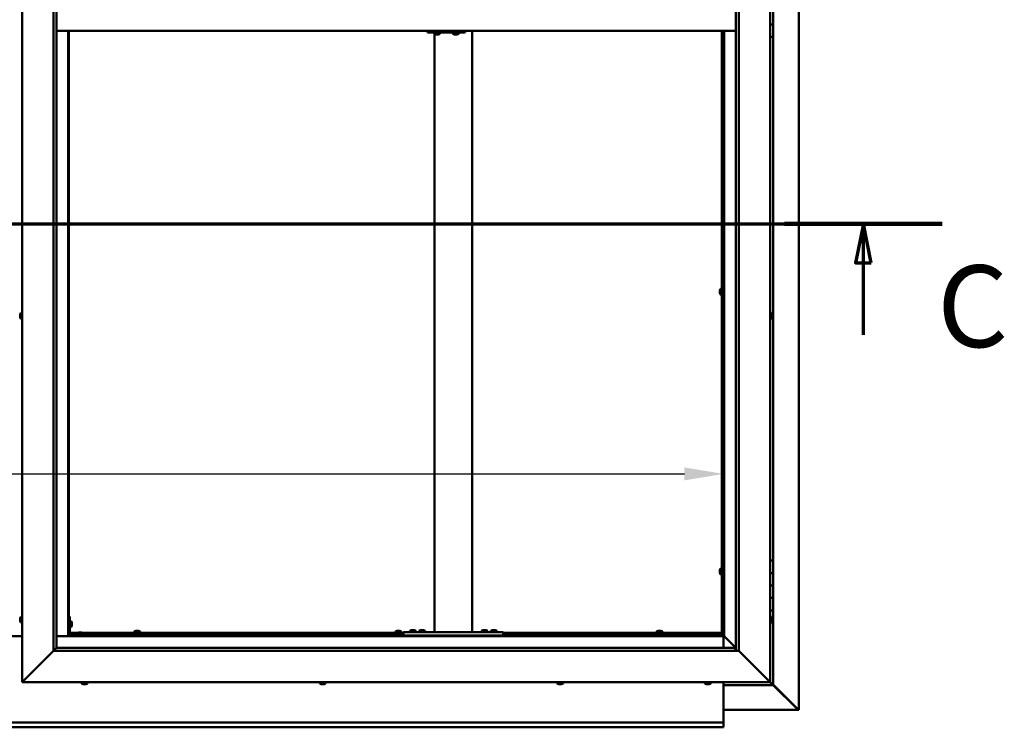
# Model space of a CAD drawing. Units: millimetres. Extents: x -6197 to 24516, y 3016 to 8837.
# Drawn here: x 18217 to 19797, y 3322 to 4458 of the extents above; entities that cross this region are included whole.
import ezdxf

# ---------------------------------------------------------------- set-up
doc = ezdxf.new("R2010")
doc.units = ezdxf.units.MM
doc.header["$LTSCALE"] = 25
doc.linetypes.add('CHAIN', pattern=[0.3543, 0.2362, -0.0295, 0.0591, -0.0295])
for name, color, linetype, lineweight in [('Dimension (ISO)', 7, 'Continuous', 25), ('Section Line (ISO)', 7, 'CHAIN', 70), ('Visible (ISO)', 7, 'Continuous', 50)]:
    doc.layers.add(name, color=color, linetype=linetype, lineweight=lineweight)
doc.styles.add('Label Text (ISO)', font='tahoma.ttf')
doc.styles.add('Note Text (ISO)', font='tahoma.ttf')
doc.dimstyles.new('Default (ISO)', dxfattribs={"dimscale": 25, "dimtxt": 3.5, "dimasz": 2.5, "dimexe": 3.175, "dimexo": 0, "dimgap": 0.762, "dimtad": 1, "dimrnd": 1e-08, "dimzin": 0, "dimtxsty": 'Note Text (ISO)', "dimcen": 0.09, "dimdle": 10, "dimclrd": 256, "dimclre": 256, "dimclrt": 256, "dimazin": 0, "dimtfac": 1.001486, "dimtmove": 0, "dimatfit": 3, "dimfxl": 1, "dimtolj": 1, "dimtzin": 0, "dimlwd": -1, "dimlwe": -1, "dimarcsym": 0})

# ---------------------------------------------------------------- blocks, each defined once
blk = doc.blocks.new('2dTransSection2')
at = {"layer": 'Section Line (ISO)', "linetype": 'CHAIN', "ltscale": 44.338158}
blk.add_line((667.81, 165.199), (787.882, 165.199), dxfattribs=at)
at = {"layer": 'Section Line (ISO)', "linetype": 'Continuous', "lineweight": 140}
blk.add_line((777.773, 165.199), (787.882, 165.199), dxfattribs=at)
at = {"layer": 'Section Line (ISO)', "linetype": 'Continuous'}
for p, q in [((782.827, 165.199), (782.327, 162.699)), ((782.827, 162.699), (782.827, 165.199)), ((783.327, 162.699), (782.827, 165.199)), ((782.327, 162.699), (783.327, 162.699)), ((782.827, 158.089), (782.827, 162.699))]:
    blk.add_line(p, q, dxfattribs=at)
at = {"layer": 'Section Line (ISO)', "linetype": 'Continuous', "flags": 128}
blk.add_lwpolyline([(783.327, 162.699), (782.827, 165.199), (782.327, 162.699), (783.327, 162.699)], dxfattribs=at)
at = {"layer": 'Section Line (ISO)'}
blk.add_solid([(783.327, 162.699), (782.827, 165.199), (782.327, 162.699), (783.327, 162.699)], dxfattribs=at)
at = {"layer": 'Section Line (ISO)', "insert": (787.561, 155.654), "char_height": 5.25, "attachment_point": 7, "style": 'Label Text (ISO)'}
blk.add_mtext('C', dxfattribs=at)
blk = doc.blocks.new('*D15')
at = {"layer": 'Defpoints', "color": 0, "transparency": 16777216}
for p in [(17046.1, 3936.2), (19346.1, 3936.2), (19346.1, 3729)]:
    blk.add_point(p, dxfattribs=at)
at = {"layer": 'Dimension (ISO)', "transparency": 16777216}
blk.add_line((17108.6, 3729), (19283.6, 3729), dxfattribs=at)
for points in [[(17108.6, 3739.4), (17108.6, 3718.6), (17046.1, 3729)], [(19283.6, 3739.4), (19283.6, 3718.6), (19346.1, 3729)]]:
    blk.add_solid(points, dxfattribs=at)
at = {"layer": 'Dimension (ISO)', "transparency": 16777216, "insert": (17685.2, 3839.2), "char_height": 87.5, "attachment_point": 1, "style": 'Note Text (ISO)'}
blk.add_mtext('\\A1;2300', dxfattribs=at)

msp = doc.modelspace()

# ---------------------------------------------------------------- linework, layer by layer
at = {"layer": 'Visible (ISO)'}
for p, q in [((19467, 5589.4), (19467, 3350.5)), ((18221.1, 3395), (18221.1, 5545)), ((19421.1, 5545), (19421.1, 3395)), ((18271.1, 3445), (18271.1, 5495)), ((18276.1, 5490), (18276.1, 3450)), ((19366.1, 3445), (19366.1, 5490)), ((19371.1, 5495), (19371.1, 3445)), ((19426.1, 4470), (19426.1, 4450)), ((18276.1, 4440), (19366.1, 4440)), ((18294.6, 4440), (18294.6, 3468.5)), ((18296.1, 3470), (18296.1, 4440)), ((18872, 4440), (18872, 4437)), ((18932, 4440), (18932, 4437)), ((18942.8, 3475), (18942.8, 4440)), ((19343.6, 3472.5), (19343.6, 4440)), ((19345.1, 3472.5), (19345.1, 4440)), ((19346.1, 4440), (19346.1, 3470)), ((19347.6, 3468.5), (19347.6, 4440)), ((19426.1, 4450), (19421.1, 4450)), ((19421.1, 4450), (19426.1, 4450)), ((19426.1, 4430), (19426.1, 4450)), ((18871.5, 4437), (18872, 4437)), ((18872, 4437), (18932, 4437)), ((18881.9, 4435.1), (18881.9, 4437)), ((18882.8, 3475), (18882.8, 4434.4)), ((18884.5, 4433.7), (18884.5, 4433.7)), ((18884.5, 4433.7), (18884.5, 4433.7)), ((18885.7, 4433.7), (18884.5, 4433.7)), ((18885.7, 4433.7), (18885.9, 4433.7)), ((18886.1, 4433.7), (18885.9, 4433.7)), ((18887.9, 4433.7), (18886.1, 4433.7)), ((18888.1, 4433.7), (18887.9, 4433.7)), ((18888.2, 4433.7), (18888.1, 4433.7)), ((18888.1, 4433.7), (18888.1, 4433.7)), ((18888.2, 4433.7), (18888.2, 4433.7)), ((18888.9, 4433.7), (18888.2, 4433.7)), ((18891.4, 4435.1), (18891.4, 4437)), ((18911.9, 4435.1), (18911.9, 4437)), ((18914.5, 4433.7), (18914.5, 4433.7)), ((18914.5, 4433.7), (18914.5, 4433.7)), ((18915.6, 4433.7), (18914.5, 4433.7)), ((18915.6, 4433.7), (18915.9, 4433.7)), ((18916, 4433.7), (18915.9, 4433.7)), ((18917.9, 4433.7), (18916, 4433.7)), ((18918.1, 4433.7), (18917.9, 4433.7)), ((18918.2, 4433.7), (18918.1, 4433.7)), ((18918.1, 4433.7), (18918.1, 4433.7)), ((18918.2, 4433.7), (18918.2, 4433.7)), ((18918.9, 4433.7), (18918.2, 4433.7)), ((18921.4, 4435.1), (18921.4, 4437)), ((19421.1, 4430), (19426.1, 4430)), ((19426.1, 3590), (19426.1, 4430)), ((19340.4, 4023.4), (19340.4, 4023.3)), ((19340.4, 4023.4), (19340.4, 4023.4)), ((19340.4, 4022), (19340.4, 4023.3)), ((19340.4, 4021.6), (19340.4, 4022)), ((19340.4, 4019.8), (19340.4, 4021.6)), ((19340.4, 4019.7), (19340.4, 4019.8)), ((19340.4, 4019.6), (19340.4, 4019.7)), ((19340.4, 4019.7), (19340.4, 4019.7)), ((19340.4, 4019.6), (19340.4, 4019.5)), ((19340.4, 4019), (19340.4, 4019.5)), ((19341.8, 4026), (19343.6, 4026)), ((19341.8, 4016.5), (19343.6, 4016.5)), ((19345.1, 4023.6), (19346.1, 4023.6)), ((19345.1, 4018.8), (19346.1, 4018.8)), ((18217.9, 3984.6), (18217.9, 3984.7)), ((18217.9, 3984.6), (18217.9, 3984.5)), ((18217.9, 3983.1), (18217.9, 3984.5)), ((18217.9, 3982.7), (18217.9, 3983.1)), ((18217.9, 3981), (18217.9, 3982.7)), ((18219.3, 3987.2), (18221.1, 3987.2)), ((19423, 3987.2), (19421.1, 3987.2)), ((19424.4, 3984.7), (19424.4, 3984.5)), ((19424.4, 3984.4), (19424.4, 3984.5)), ((19424.4, 3984.4), (19424.4, 3984.3)), ((19424.4, 3984.3), (19424.4, 3982.8)), ((19424.4, 3982.6), (19424.4, 3982.8)), ((19424.4, 3982.4), (19424.4, 3980.7)), ((18217.9, 3980.9), (18217.9, 3981)), ((18217.9, 3980.8), (18217.9, 3980.9)), ((18217.9, 3980.9), (18217.9, 3980.9)), ((18217.9, 3980.8), (18217.9, 3980.7)), ((18217.9, 3980.3), (18217.9, 3980.7)), ((18219.3, 3977.7), (18221.1, 3977.7)), ((19423, 3977.7), (19421.1, 3977.7)), ((19424.4, 3980.7), (19424.4, 3980.6)), ((19424.4, 3980.5), (19424.4, 3980.6)), ((19424.4, 3980.5), (19424.4, 3980.3)), ((19426.1, 3590), (19421.1, 3590)), ((19426.1, 3590), (19426.1, 3570)), ((19340.4, 3574.7), (19340.4, 3574.5)), ((19340.4, 3574.7), (19340.4, 3574.7)), ((19340.4, 3573.3), (19340.4, 3574.5)), ((19340.4, 3572.8), (19340.4, 3573.3)), ((19340.4, 3571.1), (19340.4, 3572.8)), ((19340.4, 3570.9), (19340.4, 3571.1)), ((19340.4, 3570.8), (19340.4, 3570.9)), ((19340.4, 3570.9), (19340.4, 3570.9)), ((19340.4, 3570.8), (19340.4, 3570.8)), ((19340.4, 3570.3), (19340.4, 3570.8)), ((19341.8, 3577.2), (19343.6, 3577.2)), ((19345.1, 3574.9), (19346.1, 3574.9)), ((19341.8, 3567.7), (19343.6, 3567.7)), ((19345.1, 3570.1), (19346.1, 3570.1)), ((19426.1, 3570), (19421.1, 3570)), ((19421.1, 3570), (19426.1, 3570)), ((19426.1, 3550), (19426.1, 3570)), ((19421.1, 3550), (19426.1, 3550)), ((19426.1, 3550), (19421.1, 3550)), ((19426.1, 3550), (19426.1, 3550)), ((19426.1, 3550), (19426.1, 3530)), ((19426.1, 3530), (19421.1, 3530)), ((19421.1, 3530), (19426.1, 3530)), ((19426.1, 3510), (19426.1, 3530)), ((19421.1, 3510), (19426.1, 3510)), ((19426.1, 3390), (19426.1, 3510)), ((18217.9, 3496.3), (18217.9, 3497.2)), ((18217.9, 3497.2), (18217.9, 3497.2)), ((18217.9, 3494.1), (18217.9, 3495.9)), ((18217.9, 3495.9), (18217.9, 3495.9)), ((18217.9, 3492.8), (18217.9, 3493.7)), ((18217.9, 3493.7), (18217.9, 3493.7)), ((18219.3, 3499.7), (18221.1, 3499.7)), ((18297.6, 3500), (18296.1, 3500)), ((18297.6, 3500), (18297.6, 3473)), ((18299.5, 3492.7), (18297.6, 3492.7)), ((19423, 3499.7), (19421.1, 3499.7)), ((19424.4, 3497.2), (19424.4, 3496.9)), ((19424.4, 3496.8), (19424.4, 3496.9)), ((19424.4, 3496.8), (19424.4, 3496.6)), ((19424.4, 3496.6), (19424.4, 3494.9)), ((19424.4, 3494.8), (19424.4, 3494.9)), ((19424.4, 3494.8), (19424.4, 3494.5)), ((19424.4, 3494.5), (19424.4, 3493)), ((19424.4, 3492.9), (19424.4, 3493)), ((19424.4, 3492.9), (19424.4, 3492.8)), ((18219.3, 3490.2), (18221.1, 3490.2)), ((18299.5, 3483.2), (18297.6, 3483.2)), ((18300.9, 3490.2), (18300.9, 3490)), ((18300.9, 3489.8), (18300.9, 3490)), ((18300.9, 3489.8), (18300.9, 3488.2)), ((18300.9, 3489.8), (18300.9, 3489.8)), ((18300.9, 3487.8), (18300.9, 3486.2)), ((18300.9, 3486.2), (18300.9, 3486.1)), ((18300.9, 3486), (18300.9, 3486.1)), ((18300.9, 3486), (18300.9, 3485.8)), ((18400.9, 3475.9), (18400.9, 3474)), ((18403.4, 3477.2), (18403.9, 3477.2)), ((18404, 3477.2), (18403.9, 3477.2)), ((18404, 3477.2), (18404.1, 3477.2)), ((18404.1, 3477.2), (18404.2, 3477.2)), ((18404.1, 3477.2), (18404.1, 3477.2)), ((18404.2, 3477.2), (18406, 3477.2)), ((18406, 3477.2), (18406.4, 3477.2)), ((18406.4, 3477.2), (18407.7, 3477.2)), ((18407.8, 3477.2), (18407.7, 3477.2)), ((18407.8, 3477.2), (18407.9, 3477.2)), ((18410.4, 3475.9), (18410.4, 3474)), ((18819.9, 3475.9), (18819.9, 3474)), ((18822.4, 3477.2), (18822.9, 3477.2)), ((18823, 3477.2), (18822.9, 3477.2)), ((18823, 3477.2), (18823.1, 3477.2)), ((18823.1, 3477.2), (18823.2, 3477.2)), ((18823.1, 3477.2), (18823.1, 3477.2)), ((18823.2, 3477.2), (18825, 3477.2)), ((18825, 3477.2), (18825.4, 3477.2)), ((18825.4, 3477.2), (18826.7, 3477.2)), ((18826.8, 3477.2), (18826.7, 3477.2)), ((18826.8, 3477.2), (18826.9, 3477.2)), ((18829.4, 3475.9), (18829.4, 3474)), ((18843.1, 3476.9), (18843.1, 3475)), ((18845.6, 3478.2), (18846.5, 3478.2)), ((18846.9, 3478.2), (18848.7, 3478.2)), ((18849.1, 3478.2), (18850, 3478.2)), ((18852.6, 3476.9), (18852.6, 3475)), ((18858.1, 3476.9), (18858.1, 3475)), ((18860.6, 3478.2), (18861.5, 3478.2)), ((18861.9, 3478.2), (18863.7, 3478.2)), ((18864.1, 3478.2), (18865, 3478.2)), ((18867.6, 3476.9), (18867.6, 3475)), ((18958.1, 3476.9), (18958.1, 3475)), ((18960.6, 3478.2), (18961.5, 3478.2)), ((18961.9, 3478.2), (18963.7, 3478.2)), ((18964.1, 3478.2), (18965, 3478.2)), ((18967.6, 3476.9), (18967.6, 3475)), ((18973.1, 3476.9), (18973.1, 3475)), ((18975.6, 3478.2), (18976.5, 3478.2)), ((18976.9, 3478.2), (18978.7, 3478.2)), ((18979.1, 3478.2), (18980, 3478.2)), ((18982.6, 3476.9), (18982.6, 3475)), ((19238.9, 3475.9), (19238.9, 3474)), ((19241.4, 3477.2), (19241.9, 3477.2)), ((19242, 3477.2), (19241.9, 3477.2)), ((19242, 3477.2), (19242.1, 3477.2)), ((19242.1, 3477.2), (19242.2, 3477.2)), ((19242.1, 3477.2), (19242.1, 3477.2)), ((19242.2, 3477.2), (19244, 3477.2)), ((19244, 3477.2), (19244.4, 3477.2)), ((19244.4, 3477.2), (19245.7, 3477.2)), ((19245.8, 3477.2), (19245.7, 3477.2)), ((19245.8, 3477.2), (19245.9, 3477.2)), ((19248.4, 3475.9), (19248.4, 3474)), ((19423, 3490.2), (19421.1, 3490.2)), ((18221.1, 3468.5), (18171.1, 3468.5)), ((18294.6, 3468.5), (18276.1, 3468.5)), ((18296.1, 3470), (18294.6, 3468.5)), ((18294.6, 3468.5), (18296.1, 3470)), ((18294.6, 3468.5), (19347.6, 3468.5)), ((18296.1, 3472.5), (18296.2, 3472.5)), ((19346.1, 3470), (18296.1, 3470)), ((18297.6, 3474), (18310.2, 3474)), ((18297.7, 3472.5), (18309.4, 3472.5)), ((18326.1, 3471.5), (18299.1, 3471.5)), ((18299.1, 3470), (18326.1, 3470)), ((18309.4, 3473.4), (18309.4, 3471.5)), ((18311.7, 3470), (18311.7, 3470)), ((18311.9, 3474.7), (18312.9, 3474.7)), ((18313.2, 3474.7), (18315.1, 3474.7)), ((18315.4, 3474.7), (18316.3, 3474.7)), ((18316.5, 3470), (18316.5, 3470)), ((18318.1, 3474), (18832.8, 3474)), ((18318.9, 3473.4), (18318.9, 3471.5)), ((18318.9, 3472.5), (18832.8, 3472.5)), ((18326.1, 3470), (18326.1, 3471.5)), ((18403.2, 3472.5), (18403.2, 3470)), ((18408, 3472.5), (18408, 3470)), ((18822.2, 3472.5), (18822.2, 3470)), ((18827, 3472.5), (18827, 3470)), ((18832.8, 3470), (18832.8, 3475)), ((18992.8, 3475), (18832.8, 3475)), ((18992.8, 3470), (18832.8, 3470)), ((18845.4, 3470), (18845.4, 3470)), ((18850.2, 3470), (18850.2, 3470)), ((18860.4, 3470), (18860.4, 3470)), ((18865.2, 3470), (18865.2, 3470)), ((18940.8, 3475), (18884.8, 3475)), ((18960.4, 3470), (18960.4, 3470)), ((18965.2, 3470), (18965.2, 3470)), ((18975.4, 3470), (18975.4, 3470)), ((18980.2, 3470), (18980.2, 3470)), ((18992.8, 3470), (18992.8, 3475)), ((18992.8, 3474), (19343.6, 3474)), ((18992.8, 3472.5), (19343.6, 3472.5)), ((19241.2, 3472.5), (19241.2, 3470)), ((19246, 3472.5), (19246, 3470)), ((19343.6, 3474), (19343.6, 3472.5)), ((19343.6, 3472.3), (19343.6, 3472.5)), ((19343.6, 3472.5), (19345.1, 3472.5)), ((19344.4, 3472.2), (19344.4, 3471.9)), ((19344.4, 3471.9), (19346.1, 3470.1)), ((19345.3, 3471.7), (19344.9, 3471.7)), ((19345.1, 3472.5), (19345.3, 3472.5)), ((19345.7, 3471.7), (19345.3, 3471.7)), ((19346.1, 3471.3), (19345.7, 3471.7)), ((19347.6, 3468.5), (19346.1, 3470)), ((19346.1, 3470), (19347.6, 3468.5)), ((19346.1, 3468.5), (19346.1, 3450)), ((19347.7, 3468.4), (19347.6, 3468.5)), ((19347.6, 3468.5), (19347.7, 3468.4)), ((19366.1, 3450), (19347.7, 3468.4)), ((19347.7, 3468.4), (19366.1, 3450)), ((18271.1, 3445), (18223.6, 3397.5)), ((18223.6, 3397.5), (18271.1, 3445)), ((18276, 3449.9), (18271.1, 3445)), ((19371.1, 3445), (18271.1, 3445)), ((18276.1, 3450), (18276, 3449.9)), ((18276.1, 3450), (19365.1, 3450)), ((19365.1, 3450), (19365.1, 3449.9)), ((19365.1, 3449.9), (19365.1, 3445)), ((19418.6, 3397.5), (19371.1, 3445)), ((19371.1, 3445), (19418.6, 3397.5)), ((18221.1, 3395), (18223.6, 3397.5)), ((18223.6, 3397.5), (18221.1, 3395)), ((19418.6, 3397.5), (19421.1, 3395)), ((19421.1, 3395), (19418.6, 3397.5)), ((19421.1, 3395), (18221.1, 3395)), ((18316.4, 3393.1), (18316.4, 3395)), ((18319.5, 3391.7), (18318.9, 3391.7)), ((18319.5, 3391.7), (18319.5, 3391.7)), ((18319.6, 3391.7), (18319.5, 3391.7)), ((18319.8, 3391.7), (18319.6, 3391.7)), ((18319.6, 3391.7), (18319.6, 3391.7)), ((18321.5, 3391.7), (18319.8, 3391.7)), ((18321.9, 3391.7), (18321.5, 3391.7)), ((18323.2, 3391.7), (18321.9, 3391.7)), ((18323.2, 3391.7), (18323.3, 3391.7)), ((18323.4, 3391.7), (18323.3, 3391.7)), ((18325.9, 3393.1), (18325.9, 3395)), ((18698.4, 3393.1), (18698.4, 3395)), ((18701, 3391.7), (18700.9, 3391.7)), ((18701, 3391.7), (18701.1, 3391.7)), ((18702.4, 3391.7), (18701.1, 3391.7)), ((18702.8, 3391.7), (18702.4, 3391.7)), ((18704.6, 3391.7), (18702.8, 3391.7)), ((18704.7, 3391.7), (18704.6, 3391.7)), ((18704.8, 3391.7), (18704.7, 3391.7)), ((18704.7, 3391.7), (18704.7, 3391.7)), ((18704.8, 3391.7), (18704.9, 3391.7)), ((18705.4, 3391.7), (18704.9, 3391.7)), ((18707.9, 3393.1), (18707.9, 3395)), ((19079.4, 3393.1), (19079.4, 3395)), ((19082.4, 3391.7), (19081.9, 3391.7)), ((19082.4, 3391.7), (19082.5, 3391.7)), ((19082.6, 3391.7), (19082.5, 3391.7)), ((19082.7, 3391.7), (19082.6, 3391.7)), ((19082.6, 3391.7), (19082.6, 3391.7)), ((19084.5, 3391.7), (19082.7, 3391.7)), ((19084.9, 3391.7), (19084.5, 3391.7)), ((19086.2, 3391.7), (19084.9, 3391.7)), ((19086.2, 3391.7), (19086.3, 3391.7)), ((19086.4, 3391.7), (19086.3, 3391.7)), ((19088.9, 3393.1), (19088.9, 3395)), ((19316.4, 3393.1), (19316.4, 3395)), ((19318.9, 3391.7), (19319, 3391.7)), ((19318.9, 3391.7), (19318.9, 3391.7)), ((19320.2, 3391.7), (19319, 3391.7)), ((19320.7, 3391.7), (19320.2, 3391.7)), ((19322.4, 3391.7), (19320.7, 3391.7)), ((19322.6, 3391.7), (19322.4, 3391.7)), ((19322.6, 3391.7), (19322.6, 3391.7)), ((19322.7, 3391.7), (19322.6, 3391.7)), ((19322.7, 3391.7), (19322.8, 3391.7)), ((19323.4, 3391.7), (19322.8, 3391.7)), ((19325.9, 3393.1), (19325.9, 3395)), ((19346.1, 3395), (19346.1, 3332)), ((19346.1, 3390), (19426.1, 3390)), ((19424.5, 3391.6), (19421.1, 3395)), ((19421.1, 3395), (19424.5, 3391.6)), ((19424.5, 3391.6), (19426.1, 3390)), ((19426.1, 3390), (19424.5, 3391.6)), ((19466, 3351.3), (19426.1, 3391.2)), ((19426.1, 3390.2), (19464.8, 3351.6)), ((19426.1, 3390), (19426.1, 3390)), ((19426.1, 3390), (19426.1, 3390)), ((19426.1, 3390), (19426.1, 3390)), ((19426.1, 3390), (19426.1, 3390)), ((19426.1, 3390), (19426.1, 3390)), ((19426.1, 3390), (19426.1, 3390)), ((19465.4, 3350.6), (19346.1, 3350.6)), ((19464.8, 3351.6), (19464.8, 3351.8)), ((19465.3, 3351.3), (19465.4, 3351.3)), ((19465.4, 3351.3), (19466, 3351.3)), ((19465.4, 3350.5), (19466.8, 3350.5)), ((19465.6, 3350.9), (19465.6, 3350.8)), ((19465.6, 3350.8), (19465.6, 3350.8)), ((19467, 3350.5), (19466.8, 3350.5)), ((17046.1, 3330), (19346.1, 3330)), ((19346.1, 3322.5), (17046.1, 3322.5)), ((19346.1, 3332), (19346.1, 3330)), ((19346.1, 3323.4), (19346.1, 3330)), ((19346.1, 3323.4), (19346.1, 3322.5))]:
    msp.add_line(p, q, dxfattribs=at)
for centre, radius, start, end in [((18882.1, 4435.1), 0.2, 180, 234.3147), ((18886.7, 4441.4), 8, 234.3147, 253.9923), ((18886.7, 4441.4), 8, 286.0077, 305.6853), ((18891.2, 4435.1), 0.2, 305.6853, 0), ((18912.1, 4435.1), 0.2, 180, 234.3147), ((18916.7, 4441.4), 8, 234.3147, 253.9923), ((18916.7, 4441.4), 8, 286.0077, 305.6853), ((18921.2, 4435.1), 0.2, 305.6853, 0), ((19348.1, 4021.2), 8, 144.3147, 163.9923), ((19348.1, 4021.2), 8, 196.0077, 215.6853), ((19341.8, 4025.8), 0.2, 90, 144.3147), ((19341.8, 4016.7), 0.2, 215.6853, 270), ((18225.6, 3982.5), 8, 144.3147, 163.9923), ((18219.3, 3987), 0.2, 90, 144.3147), ((19423, 3987), 0.2, 35.6853, 90), ((19416.7, 3982.5), 8, 16.0077, 35.6853), ((18225.6, 3982.5), 8, 196.0077, 215.6853), ((18219.3, 3977.9), 0.2, 215.6853, 270), ((19423, 3977.9), 0.2, 270, 324.3147), ((19416.7, 3982.5), 8, 324.3147, 343.9923), ((19348.1, 3572.5), 8, 144.3147, 163.9923), ((19341.8, 3577), 0.2, 90, 144.3147), ((19348.1, 3572.5), 8, 196.0077, 215.6853), ((19341.8, 3567.9), 0.2, 215.6853, 270), ((18225.6, 3495), 8, 144.3147, 163.6659), ((18225.6, 3495), 8, 196.3341, 215.6853), ((18219.3, 3499.5), 0.2, 90, 144.3147), ((18299.5, 3492.5), 0.2, 35.6853, 90), ((18293.2, 3488), 8, 16.0077, 35.6853), ((19423, 3499.5), 0.2, 35.6853, 90), ((19416.7, 3495), 8, 16.0077, 35.6853), ((19416.7, 3495), 8, 324.3147, 343.9923), ((18219.3, 3490.4), 0.2, 215.6853, 270), ((18299.5, 3483.4), 0.2, 270, 324.3147), ((18293.2, 3488), 8, 324.3147, 343.9923), ((18401.1, 3475.9), 0.2, 125.6853, 180), ((18405.6, 3469.5), 8, 106.0077, 125.6853), ((18405.6, 3469.5), 8, 54.3147, 73.9923), ((18410.2, 3475.9), 0.2, 0, 54.3147), ((18820.1, 3475.9), 0.2, 125.6853, 180), ((18824.6, 3469.5), 8, 106.0077, 125.6853), ((18824.6, 3469.5), 8, 54.3147, 73.9923), ((18829.2, 3475.9), 0.2, 0, 54.3147), ((18847.8, 3470.5), 8, 106.3348, 125.6853), ((18843.3, 3476.9), 0.2, 125.6853, 180), ((18847.8, 3470.5), 8, 54.3147, 73.6652), ((18852.4, 3476.9), 0.2, 0, 54.3147), ((18862.8, 3470.5), 8, 106.3348, 125.6853), ((18858.3, 3476.9), 0.2, 125.6853, 180), ((18862.8, 3470.5), 8, 54.3147, 73.6652), ((18867.4, 3476.9), 0.2, 0, 54.3147), ((18962.8, 3470.5), 8, 106.3348, 125.6853), ((18958.3, 3476.9), 0.2, 125.6853, 180), ((18962.8, 3470.5), 8, 54.3147, 73.6652), ((18967.4, 3476.9), 0.2, 0, 54.3147), ((18977.8, 3470.5), 8, 106.3348, 125.6853), ((18973.3, 3476.9), 0.2, 125.6853, 180), ((18977.8, 3470.5), 8, 54.3147, 73.6652), ((18982.4, 3476.9), 0.2, 0, 54.3147), ((19239.1, 3475.9), 0.2, 125.6853, 180), ((19243.6, 3469.5), 8, 106.0077, 125.6853), ((19243.6, 3469.5), 8, 54.3147, 73.9923), ((19248.2, 3475.9), 0.2, 0, 54.3147), ((19423, 3490.4), 0.2, 270, 324.3147), ((18299.1, 3473), 3, 180, 270), ((18299.1, 3473), 1.5, 180, 270), ((18309.6, 3473.4), 0.2, 125.6853, 180), ((18314.1, 3467), 8, 106.3348, 125.6853), ((18314.1, 3467), 8, 54.3147, 73.6652), ((18318.7, 3473.4), 0.2, 0, 54.3147), ((18316.6, 3393.1), 0.2, 180, 234.3147), ((18321.1, 3399.4), 8, 234.3147, 253.9923), ((18321.1, 3399.4), 8, 286.0077, 305.6853), ((18325.7, 3393.1), 0.2, 305.6853, 0), ((18698.6, 3393.1), 0.2, 180, 234.3147), ((18703.1, 3399.4), 8, 234.3147, 253.9923), ((18703.1, 3399.4), 8, 286.0077, 305.6853), ((18707.7, 3393.1), 0.2, 305.6853, 0), ((19079.6, 3393.1), 0.2, 180, 234.3147), ((19084.1, 3399.4), 8, 234.3147, 253.9923), ((19084.1, 3399.4), 8, 286.0077, 305.6853), ((19088.7, 3393.1), 0.2, 305.6853, 0), ((19316.6, 3393.1), 0.2, 180, 234.3147), ((19321.1, 3399.4), 8, 234.3147, 253.9923), ((19321.1, 3399.4), 8, 286.0077, 305.6853), ((19325.7, 3393.1), 0.2, 305.6853, 0)]:
    msp.add_arc(centre, radius, start, end, dxfattribs=at)
msp.add_ellipse((18871.5, 4443), major_axis=(0, -6), ratio=0.019381, start_param=5.235988, end_param=6.283185, dxfattribs=at)
for points, knots in [([(18884.5, 4433.7), (18884.5, 4433.7), (18884.4, 4433.7), (18884.4, 4433.8), (18884.5, 4433.8), (18884.5, 4433.7), (18884.5, 4433.7), (18884.5, 4433.7)], [0.17438702, 0.17438702, 0.17438702, 0.17438702, 0.18896797, 0.18896797, 0.20586323, 0.20586323, 0.21737852, 0.21737852, 0.21737852, 0.21737852]), ([(18885.7, 4433.7), (18885.7, 4433.7), (18885.7, 4433.7), (18885.8, 4433.8), (18885.9, 4433.8), (18886, 4433.7), (18886, 4433.7), (18886.1, 4433.7)], [0.17438702, 0.17438702, 0.17438702, 0.17438702, 0.18896797, 0.18896797, 0.20586323, 0.20586323, 0.21737852, 0.21737852, 0.21737852, 0.21737852]), ([(18887.9, 4433.7), (18887.9, 4433.7), (18888, 4433.7), (18888.1, 4433.8), (18888.1, 4433.8), (18888.2, 4433.7), (18888.2, 4433.7), (18888.2, 4433.7)], [0.17438702, 0.17438702, 0.17438702, 0.17438702, 0.18896797, 0.18896797, 0.20586323, 0.20586323, 0.21737852, 0.21737852, 0.21737852, 0.21737852]), ([(18914.5, 4433.7), (18914.5, 4433.7), (18914.4, 4433.7), (18914.4, 4433.8), (18914.5, 4433.8), (18914.5, 4433.7), (18914.5, 4433.7), (18914.5, 4433.7)], [0.17438702, 0.17438702, 0.17438702, 0.17438702, 0.18896797, 0.18896797, 0.20586323, 0.20586323, 0.21737852, 0.21737852, 0.21737852, 0.21737852]), ([(18915.6, 4433.7), (18915.7, 4433.7), (18915.7, 4433.7), (18915.8, 4433.8), (18915.9, 4433.8), (18916, 4433.7), (18916, 4433.7), (18916, 4433.7)], [0.17438702, 0.17438702, 0.17438702, 0.17438702, 0.18896797, 0.18896797, 0.20586323, 0.20586323, 0.21737852, 0.21737852, 0.21737852, 0.21737852]), ([(18917.9, 4433.7), (18917.9, 4433.7), (18917.9, 4433.7), (18918, 4433.8), (18918.1, 4433.8), (18918.2, 4433.7), (18918.2, 4433.7), (18918.2, 4433.7)], [0.17438702, 0.17438702, 0.17438702, 0.17438702, 0.18896797, 0.18896797, 0.20586323, 0.20586323, 0.21737852, 0.21737852, 0.21737852, 0.21737852]), ([(19340.4, 4023.4), (19340.4, 4023.4), (19340.4, 4023.4), (19340.4, 4023.4), (19340.4, 4023.4), (19340.4, 4023.3), (19340.4, 4023.3), (19340.4, 4023.3)], [0.17438702, 0.17438702, 0.17438702, 0.17438702, 0.18896797, 0.18896797, 0.20586323, 0.20586323, 0.21737852, 0.21737852, 0.21737852, 0.21737852]), ([(19340.4, 4022), (19340.4, 4022), (19340.4, 4021.9), (19340.4, 4021.8), (19340.4, 4021.8), (19340.4, 4021.7), (19340.4, 4021.6), (19340.4, 4021.6)], [0.17438702, 0.17438702, 0.17438702, 0.17438702, 0.18896797, 0.18896797, 0.20586323, 0.20586323, 0.21737852, 0.21737852, 0.21737852, 0.21737852]), ([(19340.4, 4019.8), (19340.4, 4019.8), (19340.4, 4019.7), (19340.4, 4019.6), (19340.4, 4019.6), (19340.4, 4019.6), (19340.4, 4019.5), (19340.4, 4019.5)], [0.17438702, 0.17438702, 0.17438702, 0.17438702, 0.18896797, 0.18896797, 0.20586323, 0.20586323, 0.21737852, 0.21737852, 0.21737852, 0.21737852]), ([(18217.9, 3984.6), (18217.9, 3984.6), (18217.9, 3984.6), (18217.9, 3984.6), (18217.9, 3984.6), (18217.9, 3984.5), (18217.9, 3984.5), (18217.9, 3984.5)], [0.17438702, 0.17438702, 0.17438702, 0.17438702, 0.18896797, 0.18896797, 0.20586323, 0.20586323, 0.21737851, 0.21737851, 0.21737851, 0.21737851]), ([(18217.9, 3983.1), (18217.9, 3983.1), (18217.9, 3983), (18217.9, 3982.9), (18217.9, 3982.9), (18217.9, 3982.8), (18217.9, 3982.7), (18217.9, 3982.7)], [0.17438702, 0.17438702, 0.17438702, 0.17438702, 0.18896797, 0.18896797, 0.20586323, 0.20586323, 0.21737851, 0.21737851, 0.21737851, 0.21737851]), ([(19424.4, 3984.3), (19424.4, 3984.4), (19424.4, 3984.4), (19424.4, 3984.5), (19424.4, 3984.5), (19424.4, 3984.5), (19424.4, 3984.5), (19424.4, 3984.5)], [0.17438702, 0.17438702, 0.17438702, 0.17438702, 0.18896797, 0.18896797, 0.20586323, 0.20586323, 0.21737852, 0.21737852, 0.21737852, 0.21737852]), ([(19424.4, 3982.4), (19424.4, 3982.4), (19424.4, 3982.5), (19424.4, 3982.6), (19424.4, 3982.6), (19424.4, 3982.7), (19424.4, 3982.8), (19424.4, 3982.8)], [0.17438702, 0.17438702, 0.17438702, 0.17438702, 0.18896797, 0.18896797, 0.20586323, 0.20586323, 0.21737851, 0.21737851, 0.21737851, 0.21737851]), ([(18217.9, 3981), (18217.9, 3980.9), (18217.9, 3980.9), (18217.9, 3980.8), (18217.9, 3980.7), (18217.9, 3980.7), (18217.9, 3980.7), (18217.9, 3980.7)], [0.17438702, 0.17438702, 0.17438702, 0.17438702, 0.18896797, 0.18896797, 0.20586323, 0.20586323, 0.21737852, 0.21737852, 0.21737852, 0.21737852]), ([(19424.4, 3980.5), (19424.4, 3980.5), (19424.4, 3980.5), (19424.4, 3980.6), (19424.4, 3980.6), (19424.4, 3980.7), (19424.4, 3980.7), (19424.4, 3980.7)], [0.17438702, 0.17438702, 0.17438702, 0.17438702, 0.18896797, 0.18896797, 0.20586323, 0.20586323, 0.21737851, 0.21737851, 0.21737851, 0.21737851]), ([(19340.4, 3574.7), (19340.4, 3574.7), (19340.4, 3574.7), (19340.4, 3574.7), (19340.4, 3574.6), (19340.4, 3574.6), (19340.4, 3574.6), (19340.4, 3574.5)], [0.17438702, 0.17438702, 0.17438702, 0.17438702, 0.18896797, 0.18896797, 0.20586323, 0.20586323, 0.21737852, 0.21737852, 0.21737852, 0.21737852]), ([(19340.4, 3573.3), (19340.4, 3573.2), (19340.4, 3573.2), (19340.4, 3573.1), (19340.4, 3573), (19340.4, 3572.9), (19340.4, 3572.9), (19340.4, 3572.8)], [0.17438702, 0.17438702, 0.17438702, 0.17438702, 0.18896797, 0.18896797, 0.20586323, 0.20586323, 0.21737852, 0.21737852, 0.21737852, 0.21737852]), ([(19340.4, 3571.1), (19340.4, 3571), (19340.4, 3571), (19340.4, 3570.9), (19340.4, 3570.9), (19340.4, 3570.8), (19340.4, 3570.8), (19340.4, 3570.8)], [0.17438702, 0.17438702, 0.17438702, 0.17438702, 0.18896797, 0.18896797, 0.20586323, 0.20586323, 0.21737852, 0.21737852, 0.21737852, 0.21737852]), ([(18217.9, 3497.2), (18217.9, 3497.2), (18217.9, 3497.2), (18217.9, 3497.2), (18217.9, 3497.2), (18217.9, 3497.2), (18217.9, 3497.2), (18217.9, 3497.2)], [0.17438702, 0.17438702, 0.17438702, 0.17438702, 0.18896797, 0.18896797, 0.20586323, 0.20586323, 0.21737852, 0.21737852, 0.21737852, 0.21737852]), ([(18217.9, 3496.3), (18217.9, 3496.2), (18217.9, 3496.2), (18217.9, 3496.1), (18217.9, 3496.1), (18217.9, 3496), (18217.9, 3495.9), (18217.9, 3495.9)], [0.17438702, 0.17438702, 0.17438702, 0.17438702, 0.18896797, 0.18896797, 0.20586323, 0.20586323, 0.21737851, 0.21737851, 0.21737851, 0.21737851]), ([(18217.9, 3495.9), (18217.9, 3495.9), (18217.9, 3496), (18217.9, 3496.1), (18217.9, 3496.1), (18217.9, 3496.1)], [0.17438702, 0.17438702, 0.17438702, 0.17438702, 0.18896797, 0.18896797, 0.19470305, 0.19470305, 0.19470305, 0.19470305]), ([(18217.9, 3494.1), (18217.9, 3494), (18217.9, 3494), (18217.9, 3493.9), (18217.9, 3493.8), (18217.9, 3493.7), (18217.9, 3493.7), (18217.9, 3493.7)], [0.17438702, 0.17438702, 0.17438702, 0.17438702, 0.18896797, 0.18896797, 0.20586323, 0.20586323, 0.21737851, 0.21737851, 0.21737851, 0.21737851]), ([(18217.9, 3493.7), (18217.9, 3493.7), (18217.9, 3493.8), (18217.9, 3493.8), (18217.9, 3493.8), (18217.9, 3493.9)], [0.17438702, 0.17438702, 0.17438702, 0.17438702, 0.18896797, 0.18896797, 0.19470305, 0.19470305, 0.19470305, 0.19470305]), ([(18217.9, 3492.8), (18217.9, 3492.8), (18217.9, 3492.7), (18217.9, 3492.7), (18217.9, 3492.7), (18217.9, 3492.7)], [0.17438702, 0.17438702, 0.17438702, 0.17438702, 0.18896797, 0.18896797, 0.19470305, 0.19470305, 0.19470305, 0.19470305]), ([(19424.4, 3496.6), (19424.4, 3496.6), (19424.4, 3496.7), (19424.4, 3496.8), (19424.4, 3496.8), (19424.4, 3496.8), (19424.4, 3496.9), (19424.4, 3496.9)], [0.17438702, 0.17438702, 0.17438702, 0.17438702, 0.18896797, 0.18896797, 0.20586323, 0.20586323, 0.21737852, 0.21737852, 0.21737852, 0.21737852]), ([(19424.4, 3494.5), (19424.4, 3494.5), (19424.4, 3494.6), (19424.4, 3494.7), (19424.4, 3494.8), (19424.4, 3494.9), (19424.4, 3494.9), (19424.4, 3494.9)], [0.17438702, 0.17438702, 0.17438702, 0.17438702, 0.18896797, 0.18896797, 0.20586323, 0.20586323, 0.21737851, 0.21737851, 0.21737851, 0.21737851]), ([(19424.4, 3492.9), (19424.4, 3492.9), (19424.4, 3492.9), (19424.4, 3492.9), (19424.4, 3492.9), (19424.4, 3493), (19424.4, 3493), (19424.4, 3493)], [0.17438702, 0.17438702, 0.17438702, 0.17438702, 0.18896797, 0.18896797, 0.20586323, 0.20586323, 0.21737851, 0.21737851, 0.21737851, 0.21737851]), ([(18300.9, 3489.8), (18300.9, 3489.8), (18300.9, 3489.9), (18300.9, 3489.9), (18300.9, 3490), (18300.9, 3490), (18300.9, 3490), (18300.9, 3490)], [0.17438702, 0.17438702, 0.17438702, 0.17438702, 0.18896797, 0.18896797, 0.20586323, 0.20586323, 0.21737852, 0.21737852, 0.21737852, 0.21737852]), ([(18300.9, 3487.8), (18300.9, 3487.8), (18300.9, 3487.9), (18300.9, 3488), (18300.9, 3488), (18300.9, 3488.1), (18300.9, 3488.2), (18300.9, 3488.2)], [0.17438702, 0.17438702, 0.17438702, 0.17438702, 0.18896797, 0.18896797, 0.20586323, 0.20586323, 0.21737852, 0.21737852, 0.21737852, 0.21737852]), ([(18300.9, 3486), (18300.9, 3486), (18300.9, 3486), (18300.9, 3486), (18300.9, 3486.1), (18300.9, 3486.1), (18300.9, 3486.1), (18300.9, 3486.2)], [0.17438702, 0.17438702, 0.17438702, 0.17438702, 0.18896797, 0.18896797, 0.20586323, 0.20586323, 0.21737851, 0.21737851, 0.21737851, 0.21737851]), ([(18404.2, 3477.2), (18404.2, 3477.2), (18404.1, 3477.2), (18404.1, 3477.2), (18404, 3477.2), (18404, 3477.2), (18404, 3477.2), (18403.9, 3477.2)], [0.17438702, 0.17438702, 0.17438702, 0.17438702, 0.18896797, 0.18896797, 0.20586323, 0.20586323, 0.21737852, 0.21737852, 0.21737852, 0.21737852]), ([(18406.4, 3477.2), (18406.4, 3477.2), (18406.3, 3477.2), (18406.2, 3477.2), (18406.2, 3477.2), (18406.1, 3477.2), (18406, 3477.2), (18406, 3477.2)], [0.17438702, 0.17438702, 0.17438702, 0.17438702, 0.18896797, 0.18896797, 0.20586323, 0.20586323, 0.21737852, 0.21737852, 0.21737852, 0.21737852]), ([(18407.8, 3477.2), (18407.8, 3477.2), (18407.8, 3477.2), (18407.8, 3477.2), (18407.8, 3477.2), (18407.8, 3477.2), (18407.7, 3477.2), (18407.7, 3477.2)], [0.17438702, 0.17438702, 0.17438702, 0.17438702, 0.18896797, 0.18896797, 0.20586323, 0.20586323, 0.21737852, 0.21737852, 0.21737852, 0.21737852]), ([(18823.2, 3477.2), (18823.2, 3477.2), (18823.1, 3477.2), (18823.1, 3477.2), (18823, 3477.2), (18823, 3477.2), (18823, 3477.2), (18822.9, 3477.2)], [0.17438702, 0.17438702, 0.17438702, 0.17438702, 0.18896797, 0.18896797, 0.20586323, 0.20586323, 0.21737852, 0.21737852, 0.21737852, 0.21737852]), ([(18825.4, 3477.2), (18825.4, 3477.2), (18825.3, 3477.2), (18825.2, 3477.2), (18825.2, 3477.2), (18825.1, 3477.2), (18825, 3477.2), (18825, 3477.2)], [0.17438702, 0.17438702, 0.17438702, 0.17438702, 0.18896797, 0.18896797, 0.20586323, 0.20586323, 0.21737852, 0.21737852, 0.21737852, 0.21737852]), ([(18826.8, 3477.2), (18826.8, 3477.2), (18826.8, 3477.2), (18826.8, 3477.2), (18826.8, 3477.2), (18826.8, 3477.2), (18826.7, 3477.2), (18826.7, 3477.2)], [0.17438702, 0.17438702, 0.17438702, 0.17438702, 0.18896797, 0.18896797, 0.20586323, 0.20586323, 0.21737852, 0.21737852, 0.21737852, 0.21737852]), ([(18845.6, 3478.2), (18845.6, 3478.2), (18845.6, 3478.2), (18845.6, 3478.2), (18845.6, 3478.2), (18845.6, 3478.2)], [0.17438702, 0.17438702, 0.17438702, 0.17438702, 0.18896797, 0.18896797, 0.19569168, 0.19569168, 0.19569168, 0.19569168]), ([(18846.9, 3478.2), (18846.8, 3478.2), (18846.8, 3478.2), (18846.7, 3478.2), (18846.6, 3478.2), (18846.6, 3478.2), (18846.5, 3478.2), (18846.5, 3478.2)], [0.17438702, 0.17438702, 0.17438702, 0.17438702, 0.18896797, 0.18896797, 0.20586323, 0.20586323, 0.21737852, 0.21737852, 0.21737852, 0.21737852]), ([(18849.1, 3478.2), (18849.1, 3478.2), (18849, 3478.2), (18848.9, 3478.2), (18848.9, 3478.2), (18848.8, 3478.2), (18848.8, 3478.2), (18848.7, 3478.2)], [0.17438702, 0.17438702, 0.17438702, 0.17438702, 0.18896797, 0.18896797, 0.20586323, 0.20586323, 0.21737852, 0.21737852, 0.21737852, 0.21737852]), ([(18850.1, 3478.2), (18850.1, 3478.2), (18850.1, 3478.2), (18850, 3478.2), (18850, 3478.2), (18850, 3478.2)], [0.19569168, 0.19569168, 0.19569168, 0.19569168, 0.20586323, 0.20586323, 0.21737852, 0.21737852, 0.21737852, 0.21737852]), ([(18860.6, 3478.2), (18860.6, 3478.2), (18860.6, 3478.2), (18860.6, 3478.2), (18860.6, 3478.2), (18860.6, 3478.2)], [0.17438702, 0.17438702, 0.17438702, 0.17438702, 0.18896797, 0.18896797, 0.19569168, 0.19569168, 0.19569168, 0.19569168]), ([(18861.9, 3478.2), (18861.8, 3478.2), (18861.8, 3478.2), (18861.7, 3478.2), (18861.6, 3478.2), (18861.6, 3478.2), (18861.5, 3478.2), (18861.5, 3478.2)], [0.17438702, 0.17438702, 0.17438702, 0.17438702, 0.18896797, 0.18896797, 0.20586323, 0.20586323, 0.21737852, 0.21737852, 0.21737852, 0.21737852]), ([(18864.1, 3478.2), (18864.1, 3478.2), (18864, 3478.2), (18863.9, 3478.2), (18863.9, 3478.2), (18863.8, 3478.2), (18863.8, 3478.2), (18863.7, 3478.2)], [0.17438702, 0.17438702, 0.17438702, 0.17438702, 0.18896797, 0.18896797, 0.20586323, 0.20586323, 0.21737852, 0.21737852, 0.21737852, 0.21737852]), ([(18865.1, 3478.2), (18865.1, 3478.2), (18865.1, 3478.2), (18865, 3478.2), (18865, 3478.2), (18865, 3478.2)], [0.19569168, 0.19569168, 0.19569168, 0.19569168, 0.20586323, 0.20586323, 0.21737852, 0.21737852, 0.21737852, 0.21737852]), ([(18960.6, 3478.2), (18960.6, 3478.2), (18960.6, 3478.2), (18960.6, 3478.2), (18960.6, 3478.2), (18960.6, 3478.2)], [0.17438702, 0.17438702, 0.17438702, 0.17438702, 0.18896797, 0.18896797, 0.19569168, 0.19569168, 0.19569168, 0.19569168]), ([(18961.9, 3478.2), (18961.8, 3478.2), (18961.8, 3478.2), (18961.7, 3478.2), (18961.6, 3478.2), (18961.6, 3478.2), (18961.5, 3478.2), (18961.5, 3478.2)], [0.17438702, 0.17438702, 0.17438702, 0.17438702, 0.18896797, 0.18896797, 0.20586323, 0.20586323, 0.21737852, 0.21737852, 0.21737852, 0.21737852]), ([(18964.1, 3478.2), (18964.1, 3478.2), (18964, 3478.2), (18963.9, 3478.2), (18963.9, 3478.2), (18963.8, 3478.2), (18963.8, 3478.2), (18963.7, 3478.2)], [0.17438702, 0.17438702, 0.17438702, 0.17438702, 0.18896797, 0.18896797, 0.20586323, 0.20586323, 0.21737852, 0.21737852, 0.21737852, 0.21737852]), ([(18965.1, 3478.2), (18965.1, 3478.2), (18965.1, 3478.2), (18965, 3478.2), (18965, 3478.2), (18965, 3478.2)], [0.19569168, 0.19569168, 0.19569168, 0.19569168, 0.20586323, 0.20586323, 0.21737852, 0.21737852, 0.21737852, 0.21737852]), ([(18975.6, 3478.2), (18975.6, 3478.2), (18975.6, 3478.2), (18975.6, 3478.2), (18975.6, 3478.2), (18975.6, 3478.2)], [0.17438702, 0.17438702, 0.17438702, 0.17438702, 0.18896797, 0.18896797, 0.19569168, 0.19569168, 0.19569168, 0.19569168]), ([(18976.9, 3478.2), (18976.8, 3478.2), (18976.8, 3478.2), (18976.7, 3478.2), (18976.6, 3478.2), (18976.6, 3478.2), (18976.5, 3478.2), (18976.5, 3478.2)], [0.17438702, 0.17438702, 0.17438702, 0.17438702, 0.18896797, 0.18896797, 0.20586323, 0.20586323, 0.21737852, 0.21737852, 0.21737852, 0.21737852]), ([(18979.1, 3478.2), (18979.1, 3478.2), (18979, 3478.2), (18978.9, 3478.2), (18978.9, 3478.2), (18978.8, 3478.2), (18978.8, 3478.2), (18978.7, 3478.2)], [0.17438702, 0.17438702, 0.17438702, 0.17438702, 0.18896797, 0.18896797, 0.20586323, 0.20586323, 0.21737852, 0.21737852, 0.21737852, 0.21737852]), ([(18980.1, 3478.2), (18980.1, 3478.2), (18980.1, 3478.2), (18980, 3478.2), (18980, 3478.2), (18980, 3478.2)], [0.19569168, 0.19569168, 0.19569168, 0.19569168, 0.20586323, 0.20586323, 0.21737852, 0.21737852, 0.21737852, 0.21737852]), ([(19242.2, 3477.2), (19242.2, 3477.2), (19242.1, 3477.2), (19242.1, 3477.2), (19242, 3477.2), (19242, 3477.2), (19242, 3477.2), (19241.9, 3477.2)], [0.17438702, 0.17438702, 0.17438702, 0.17438702, 0.18896797, 0.18896797, 0.20586323, 0.20586323, 0.21737852, 0.21737852, 0.21737852, 0.21737852]), ([(19244.4, 3477.2), (19244.4, 3477.2), (19244.3, 3477.2), (19244.2, 3477.2), (19244.2, 3477.2), (19244.1, 3477.2), (19244, 3477.2), (19244, 3477.2)], [0.17438702, 0.17438702, 0.17438702, 0.17438702, 0.18896797, 0.18896797, 0.20586323, 0.20586323, 0.21737852, 0.21737852, 0.21737852, 0.21737852]), ([(19245.8, 3477.2), (19245.8, 3477.2), (19245.8, 3477.2), (19245.8, 3477.2), (19245.8, 3477.2), (19245.8, 3477.2), (19245.7, 3477.2), (19245.7, 3477.2)], [0.17438702, 0.17438702, 0.17438702, 0.17438702, 0.18896797, 0.18896797, 0.20586323, 0.20586323, 0.21737852, 0.21737852, 0.21737852, 0.21737852]), ([(18311.9, 3474.7), (18311.9, 3474.7), (18311.9, 3474.7), (18311.9, 3474.7), (18311.9, 3474.7), (18311.9, 3474.7)], [0.17438702, 0.17438702, 0.17438702, 0.17438702, 0.18896797, 0.18896797, 0.19569168, 0.19569168, 0.19569168, 0.19569168]), ([(18313.2, 3474.7), (18313.2, 3474.7), (18313.1, 3474.7), (18313, 3474.7), (18313, 3474.7), (18312.9, 3474.7), (18312.9, 3474.7), (18312.9, 3474.7)], [0.17438702, 0.17438702, 0.17438702, 0.17438702, 0.18896797, 0.18896797, 0.20586323, 0.20586323, 0.21737851, 0.21737851, 0.21737851, 0.21737851]), ([(18315.4, 3474.7), (18315.4, 3474.7), (18315.4, 3474.7), (18315.3, 3474.7), (18315.2, 3474.7), (18315.1, 3474.7), (18315.1, 3474.7), (18315.1, 3474.7)], [0.17438702, 0.17438702, 0.17438702, 0.17438702, 0.18896797, 0.18896797, 0.20586323, 0.20586323, 0.21737851, 0.21737851, 0.21737851, 0.21737851]), ([(18316.4, 3474.7), (18316.4, 3474.7), (18316.4, 3474.7), (18316.4, 3474.7), (18316.4, 3474.7), (18316.3, 3474.7)], [0.19569168, 0.19569168, 0.19569168, 0.19569168, 0.20586323, 0.20586323, 0.21737852, 0.21737852, 0.21737852, 0.21737852]), ([(19344.4, 3471.9), (19344.3, 3472), (19344.1, 3472.1), (19343.9, 3472.2), (19343.8, 3472.3), (19343.6, 3472.3)], [0, 0, 0, 0, 0.0539846, 0.0539846, 0.1079692, 0.1079692, 0.1079692, 0.1079692]), ([(19345.3, 3472.5), (19345.3, 3472.4), (19345.4, 3472.2), (19345.6, 3472), (19345.6, 3471.9), (19345.7, 3471.7)], [0, 0, 0, 0, 0.0539846, 0.0539846, 0.1079692, 0.1079692, 0.1079692, 0.1079692]), ([(18319.5, 3391.7), (18319.5, 3391.7), (18319.5, 3391.7), (18319.6, 3391.7), (18319.6, 3391.7), (18319.7, 3391.7), (18319.7, 3391.7), (18319.8, 3391.7)], [0.17438702, 0.17438702, 0.17438702, 0.17438702, 0.18896797, 0.18896797, 0.20586323, 0.20586323, 0.21737852, 0.21737852, 0.21737852, 0.21737852]), ([(18321.5, 3391.7), (18321.6, 3391.7), (18321.6, 3391.7), (18321.7, 3391.7), (18321.8, 3391.7), (18321.9, 3391.7), (18321.9, 3391.7), (18321.9, 3391.7)], [0.17438702, 0.17438702, 0.17438702, 0.17438702, 0.18896797, 0.18896797, 0.20586323, 0.20586323, 0.21737852, 0.21737852, 0.21737852, 0.21737852]), ([(18323.2, 3391.7), (18323.3, 3391.7), (18323.3, 3391.7), (18323.3, 3391.7), (18323.3, 3391.7), (18323.3, 3391.7), (18323.3, 3391.7), (18323.3, 3391.7)], [0.17438702, 0.17438702, 0.17438702, 0.17438702, 0.18896797, 0.18896797, 0.20586323, 0.20586323, 0.21737852, 0.21737852, 0.21737852, 0.21737852]), ([(18701, 3391.7), (18701, 3391.7), (18701, 3391.7), (18701, 3391.7), (18701, 3391.7), (18701, 3391.7), (18701.1, 3391.7), (18701.1, 3391.7)], [0.17438702, 0.17438702, 0.17438702, 0.17438702, 0.18896797, 0.18896797, 0.20586323, 0.20586323, 0.21737852, 0.21737852, 0.21737852, 0.21737852]), ([(18702.4, 3391.7), (18702.5, 3391.7), (18702.5, 3391.7), (18702.6, 3391.7), (18702.7, 3391.7), (18702.8, 3391.7), (18702.8, 3391.7), (18702.8, 3391.7)], [0.17438702, 0.17438702, 0.17438702, 0.17438702, 0.18896797, 0.18896797, 0.20586323, 0.20586323, 0.21737852, 0.21737852, 0.21737852, 0.21737852]), ([(18704.6, 3391.7), (18704.6, 3391.7), (18704.7, 3391.7), (18704.8, 3391.7), (18704.8, 3391.7), (18704.9, 3391.7), (18704.9, 3391.7), (18704.9, 3391.7)], [0.17438702, 0.17438702, 0.17438702, 0.17438702, 0.18896797, 0.18896797, 0.20586323, 0.20586323, 0.21737851, 0.21737851, 0.21737851, 0.21737851]), ([(19082.4, 3391.7), (19082.4, 3391.7), (19082.5, 3391.7), (19082.5, 3391.7), (19082.6, 3391.7), (19082.6, 3391.7), (19082.7, 3391.7), (19082.7, 3391.7)], [0.17438702, 0.17438702, 0.17438702, 0.17438702, 0.18896797, 0.18896797, 0.20586323, 0.20586323, 0.21737852, 0.21737852, 0.21737852, 0.21737852]), ([(19084.5, 3391.7), (19084.5, 3391.7), (19084.6, 3391.7), (19084.7, 3391.7), (19084.7, 3391.7), (19084.8, 3391.7), (19084.9, 3391.7), (19084.9, 3391.7)], [0.17438702, 0.17438702, 0.17438702, 0.17438702, 0.18896797, 0.18896797, 0.20586323, 0.20586323, 0.21737852, 0.21737852, 0.21737852, 0.21737852]), ([(19086.2, 3391.7), (19086.2, 3391.7), (19086.3, 3391.7), (19086.3, 3391.7), (19086.3, 3391.7), (19086.3, 3391.7), (19086.3, 3391.7), (19086.3, 3391.7)], [0.17438702, 0.17438702, 0.17438702, 0.17438702, 0.18896797, 0.18896797, 0.20586323, 0.20586323, 0.21737852, 0.21737852, 0.21737852, 0.21737852]), ([(19318.9, 3391.7), (19318.9, 3391.7), (19318.9, 3391.7), (19318.9, 3391.7), (19318.9, 3391.7), (19319, 3391.7), (19319, 3391.7), (19319, 3391.7)], [0.17438702, 0.17438702, 0.17438702, 0.17438702, 0.18896797, 0.18896797, 0.20586323, 0.20586323, 0.21737852, 0.21737852, 0.21737852, 0.21737852]), ([(19320.2, 3391.7), (19320.3, 3391.7), (19320.3, 3391.7), (19320.4, 3391.7), (19320.5, 3391.7), (19320.6, 3391.7), (19320.6, 3391.7), (19320.7, 3391.7)], [0.17438702, 0.17438702, 0.17438702, 0.17438702, 0.18896797, 0.18896797, 0.20586323, 0.20586323, 0.21737852, 0.21737852, 0.21737852, 0.21737852]), ([(19322.4, 3391.7), (19322.5, 3391.7), (19322.5, 3391.7), (19322.6, 3391.7), (19322.7, 3391.7), (19322.7, 3391.7), (19322.7, 3391.7), (19322.8, 3391.7)], [0.17438702, 0.17438702, 0.17438702, 0.17438702, 0.18896797, 0.18896797, 0.20586323, 0.20586323, 0.21737852, 0.21737852, 0.21737852, 0.21737852]), ([(19465.6, 3350.8), (19465.4, 3350.9), (19465.3, 3351), (19465.1, 3351.3), (19465, 3351.4), (19464.8, 3351.6)], [0, 0, 0, 0, 0.078103, 0.078103, 0.156206, 0.156206, 0.156206, 0.156206]), ([(19466, 3351.3), (19466.2, 3351.2), (19466.3, 3351), (19466.6, 3350.8), (19466.7, 3350.7), (19466.8, 3350.5)], [0, 0, 0, 0, 0.078103, 0.078103, 0.156206, 0.156206, 0.156206, 0.156206])]:
    msp.add_open_spline(points, degree=3, knots=knots, dxfattribs=at)
for points in [[(19424.4, 3982.6), (19424.4, 3982.6), (19424.4, 3982.5), (19424.4, 3982.5)], [(19465.4, 3350.5), (19465.4, 3350.6), (19465.4, 3350.6), (19465.3, 3350.7)]]:
    msp.add_open_spline(points, degree=3, dxfattribs=at)

# ---------------------------------------------------------------- block references
at = {"layer": 'Section Line (ISO)', "xscale": 25, "yscale": 25, "zscale": 25}
msp.add_blockref('2dTransSection2', (0, 0), dxfattribs=at)

# ---------------------------------------------------------------- dimensions: what is measured, and where the dimension line sits
at = {"layer": 'Dimension (ISO)'}
dim = msp.add_linear_dim(base=(19346.1, 3729), p1=(17046.1, 3936.2), p2=(19346.1, 3936.2), dimstyle='Default (ISO)', override={"dimgap": 0.762, "dimdec": 0, "dimse1": 1, "dimse2": 1, "dimtol": 0, "dimlim": 0, "dimtp": 0, "dimtm": 0, "dimtdec": 2, "dimtofl": 0, "dimatfit": 1}, dxfattribs=at)
dim.commit()
dim.dimension.update_dxf_attribs({"geometry": '*D15', "text_midpoint": (17810.9, 3729), "dimtype": 160})

doc.saveas('drawing.dxf')
